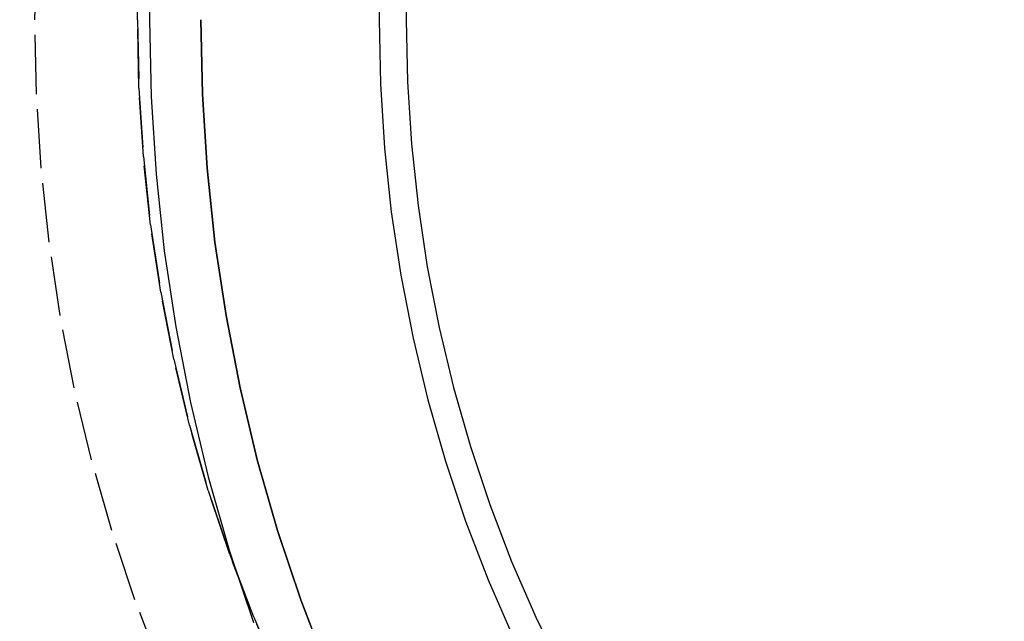
# Model space of a CAD drawing. Extents: x -69 to 266, y -167 to 246.
# Drawn here: x -6 to 35, y -125 to -100 of the extents above; entities that cross this region are included whole.
import ezdxf

# ---------------------------------------------------------------- set-up
doc = ezdxf.new("R2010")
doc.units = 0
doc.header["$LTSCALE"] = 10
doc.linetypes.add('VERDECKT', pattern=[0.375, 0.25, -0.125])
doc.layers.get('0').update_dxf_attribs({"linetype": 'CONTINUOUS'})
doc.layers.add('STEMPEL', color=3, linetype='CONTINUOUS')

# ---------------------------------------------------------------- blocks, each defined once
blk = doc.blocks.new('A$C8D8C945A')
at = {"color": 3, "linetype": 'CONTINUOUS'}
for points in [[(-0.521319, 3.263, 0), (-0.590689, 0, 0), (-0.521319, -3.263, 0), (-0.313374, -6.51814, 0), (0.032643, -9.75758, 0), (0.5159, -12.9735, 0), (1.13523, -16.1582, 0), (1.88915, -19.3039, 0), (2.77583, -22.4032, 0), (3.79314, -25.4484, 0)], [(1.57437, 0, 0), (1.64114, -3.14033, 0), (1.84126, -6.2731, 0), (2.17427, -9.39075, 0), (2.63936, -12.4858, 0), (3.23541, -15.5507, 0), (3.96098, -18.5782, 0), (4.81433, -21.561, 0), (5.7934, -24.4917, 0), (6.89583, -27.3635, 0)], [(6.89583, -27.3635, 0), (5.7934, -24.4917, 0), (4.81433, -21.561, 0), (3.96098, -18.5782, 0), (3.23541, -15.5507, 0), (2.63936, -12.4858, 0), (2.17427, -9.39075, 0), (1.84126, -6.2731, 0), (1.64114, -3.14033, 0), (1.57437, 0, 0)], [(9.15557, 2.71406, 0), (9.09787, 0, 0), (9.15557, -2.71406, 0), (9.32853, -5.42158, 0), (9.61634, -8.11605, 0), (10.0183, -10.791, 0), (10.5334, -13.4399, 0), (11.1605, -16.0564, 0), (11.898, -18.6343, 0), (12.7442, -21.1672, 0), (13.697, -23.6492, 0), (14.7541, -26.0742, 0)], [(9.09787, 0, 0), (9.15557, -2.71406, 0), (9.32853, -5.42158, 0), (9.61634, -8.11605, 0), (10.0183, -10.791, 0), (10.5334, -13.4399, 0), (11.1605, -16.0564, 0), (11.898, -18.6343, 0), (12.7442, -21.1672, 0), (13.697, -23.6492, 0), (14.7541, -26.0742, 0), (15.913, -28.4364, 0), (17.1708, -30.73, 0), (18.5246, -32.9497, 0), (19.9712, -35.09, 0), (21.5069, -37.1457, 0), (23.1281, -39.1119, 0), (24.8309, -40.9839, 0), (26.6112, -42.7572, 0), (28.4647, -44.4275, 0), (30.387, -45.9908, 0), (32.3734, -47.4432, 0), (34.4191, -48.7814, 0), (36.5192, -50.002, 0)], [(9.15557, 2.71406, 0), (9.09787, 0, 0)], [(10.245, 0, 0), (10.3008, -2.62512, 0), (10.4681, -5.24392, 0), (10.7465, -7.85008, 0), (11.1353, -10.4373, 0), (11.6335, -12.9994, 0), (12.2401, -15.5302, 0), (12.9534, -18.0236, 0), (13.7719, -20.4736, 0), (14.6934, -22.8742, 0), (15.7159, -25.2197, 0), (16.8368, -27.5045, 0), (18.0534, -29.723, 0), (19.3629, -31.8699, 0), (20.762, -33.94, 0), (22.2474, -35.9284, 0), (23.8155, -37.8302, 0), (25.4625, -39.6409, 0), (27.1844, -41.3561, 0), (28.9772, -42.9716, 0), (30.8365, -44.4836, 0), (32.7578, -45.8885, 0), (34.7365, -47.1828, 0), (36.7677, -48.3634, 0)], [(10.3008, 2.62512, 0), (10.245, 0, 0)]]:
    blk.add_polyline3d(points, dxfattribs=at)
at = {"color": 1, "linetype": 'VERDECKT'}
for points in [[(-0.104172, -27.3635, 0), (-1.2066, -24.4917, 0), (-2.18567, -21.561, 0), (-3.03902, -18.5782, 0), (-3.76459, -15.5507, 0), (-4.36064, -12.4858, 0), (-4.82573, -9.39075, 0), (-5.15874, -6.2731, 0), (-5.35886, -3.14033, 0), (-5.42563, 0, 0)], [(-0.104172, -27.3635, 0), (-1.2066, -24.4917, 0), (-2.18567, -21.561, 0), (-3.03902, -18.5782, 0), (-3.76459, -15.5507, 0), (-4.36064, -12.4858, 0), (-4.82573, -9.39075, 0), (-5.15874, -6.2731, 0), (-5.35886, -3.14033, 0), (-5.42563, 0, 0), (-5.35886, 3.14033, 0)], [(-1.03395, 2.89499, 0), (-1.0955, 0, 0), (-1.03395, -2.89499, 0), (-0.84946, -5.78301, 0), (-0.542467, -8.6571, 0), (-0.113713, -11.5103, 0), (0.435769, -14.3358, 0), (1.10466, -17.1268, 0), (1.89134, -19.8765, 0), (2.79391, -22.5783, 0), (3.81022, -25.2258, 0), (4.93779, -27.8124, 0)], [(4.93779, -27.8124, 0), (3.81022, -25.2258, 0), (2.79391, -22.5783, 0), (1.89134, -19.8765, 0), (1.10466, -17.1268, 0), (0.435769, -14.3358, 0), (-0.113713, -11.5103, 0), (-0.542467, -8.6571, 0), (-0.84946, -5.78301, 0), (-1.03395, -2.89499, 0), (-1.0955, 0, 0), (-1.03395, 2.89499, 0)]]:
    blk.add_polyline3d(points, dxfattribs=at)
for radius in [65.5, 64, 64, 51, 51, 50]:
    blk.add_circle((0, 0), radius, dxfattribs=at)
at = {"color": 3, "linetype": 'CONTINUOUS'}
for radius, start, end in [(66.5, 90, 270), (66.5, 90, 270), (49, 303.1863117, 56.8136883), (48.015444, 302.9328547, 0)]:
    blk.add_arc((0, 0), radius, start, end, dxfattribs=at)
at = {"color": 1, "linetype": 'VERDECKT'}
for radius, start, end in [(64, 90, 270), (64, 270, 90), (62, 92.09152848, 87.90847152), (62, 92.09152848, 87.90847152), (60.5, 95.69158202, 84.30841798), (60.5, 95.69158202, 84.30841798), (56.602564, 103.5711356, 64.6528644), (54.5, 96.3206042, 83.6793958), (54.5, 96.3206042, 83.6793958), (49, 90, 303.1863117), (48.015444, 57.0671453, 302.9328547), (66.5, 270, 0), (66.5, 270, 360)]:
    blk.add_arc((0, 0), radius, start, end, dxfattribs=at)

msp = doc.modelspace()

# ---------------------------------------------------------------- block references
at = {"layer": 'STEMPEL'}
msp.add_blockref('A$C8D8C945A', (0, -100), dxfattribs=at)

doc.saveas('drawing.dxf')
